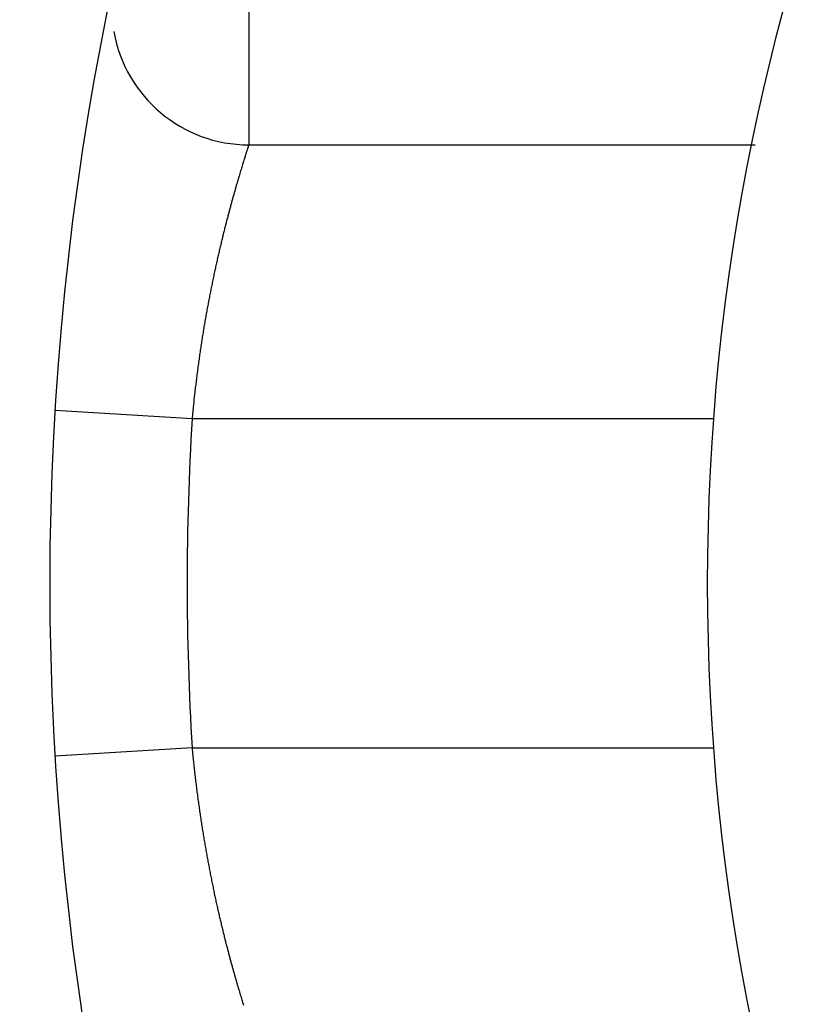
# Model space of a CAD drawing. Extents: x 0 to 28.9, y 0 to 22.2.
# Drawn here: x 17.8 to 17.9, y 16.4 to 16.6 of the extents above; entities that cross this region are included whole.
import ezdxf

# ---------------------------------------------------------------- set-up
doc = ezdxf.new("R2010")
doc.units = 0
doc.header["$MEASUREMENT"] = 0
doc.linetypes.add('HIDDENNEW0', pattern=[4.5, 1.5, -1.5, 1.5])
for name, color, linetype in [('DIMENSION', 4, 'Continuous'), ('MUOTOVIIVAT', 40, 'HIDDENNEW0'), ('TANGVIIVATNONDEF', 3, 'HIDDENNEW0')]:
    doc.layers.add(name, color=color, linetype=linetype)

# ---------------------------------------------------------------- blocks, each defined once
blk = doc.blocks.new('OS100GJS30 RIGHT')
at = {"layer": 'MUOTOVIIVAT', "color": 40, "linetype": 'Continuous'}
blk.add_line((17.83288, 16.5685), (17.90564, 16.5685), dxfattribs=at)
for radius in [0.48819, 0.40945, 0.31496]:
    blk.add_circle((18.21378, 16.5055), radius, dxfattribs=at)
for centre, radius, start, end in [((18.21378, 16.5055), 0.70866, 98.62693, 270), ((18.21378, 16.5055), 0.57298, 186.70751, 165.2715), ((17.83288, 16.58818), 0.01969, 190.002, 270)]:
    blk.add_arc(centre, radius, start, end, dxfattribs=at)
at = {"layer": 'TANGVIIVATNONDEF', "color": 3, "linetype": 'Continuous'}
for p, q in [((17.83288, 16.58818), (17.83288, 16.5685)), ((17.82473, 16.52913), (17.80508, 16.53032)), ((17.89971, 16.52913), (17.82473, 16.52913)), ((17.82473, 16.48188), (17.80508, 16.48069)), ((17.82473, 16.48188), (17.89971, 16.48188))]:
    blk.add_line(p, q, dxfattribs=at)
for points in [[(18.55444, 17.15987, 0), (18.55961, 17.16883, 0), (18.56479, 17.1778, 0), (18.56996, 17.18676, 0), (18.57514, 17.19572, 0), (18.58031, 17.20469, 0), (18.58549, 17.21365, 0), (18.59066, 17.22261, 0), (18.59584, 17.23157, 0), (18.60101, 17.24054, 0), (18.60619, 17.2495, 0), (18.61136, 17.25846, 0), (18.61654, 17.26743, 0), (18.62171, 17.27639, 0), (18.62689, 17.28535, 0), (18.63206, 17.29432, 0), (18.63724, 17.30328, 0), (18.64241, 17.31224, 0), (18.64759, 17.32121, 0), (18.65276, 17.33017, 0), (18.65794, 17.33913, 0), (18.66311, 17.3481, 0), (18.66829, 17.35706, 0), (18.67346, 17.36602, 0), (18.67864, 17.37499, 0), (18.68381, 17.38395, 0), (18.68898, 17.39291, 0), (18.69416, 17.40187, 0), (18.69935, 17.41086, 0), (18.70451, 17.4198, 0), (18.70964, 17.42869, 0), (18.71486, 17.43773, 0), (18.7202, 17.44697, 0), (18.72521, 17.45565)], [(18.72974, 17.4635, 0), (18.73556, 17.47358, 0), (18.74452, 17.4891)], [(18.76587, 17.49198, 0), (18.76071, 17.48305, 0), (18.75555, 17.47412, 0), (18.7504, 17.46519, 0), (18.74524, 17.45626, 0), (18.74009, 17.44733, 0), (18.73493, 17.4384, 0), (18.72977, 17.42947)], [(18.72462, 17.42053, 0), (18.71946, 17.4116, 0), (18.71431, 17.40267, 0), (18.70915, 17.39374, 0), (18.70399, 17.38481)], [(18.69884, 17.37588, 0), (18.69368, 17.36695, 0), (18.68853, 17.35802)], [(18.6679, 17.3223, 0), (18.66275, 17.31337, 0), (18.65759, 17.30444)], [(18.59612, 17.1375, 0), (18.60128, 17.14643, 0), (18.60643, 17.15536, 0), (18.61159, 17.16429, 0), (18.61675, 17.17322, 0), (18.6219, 17.18216, 0), (18.62706, 17.19109, 0), (18.63221, 17.20002, 0), (18.63737, 17.20895, 0), (18.64253, 17.21788, 0), (18.64768, 17.22681, 0), (18.65284, 17.23574, 0), (18.65799, 17.24467, 0), (18.66315, 17.2536, 0), (18.66831, 17.26253, 0), (18.67346, 17.27146, 0), (18.67862, 17.28039)], [(18.7044, 17.32504, 0), (18.70955, 17.33397)], [(18.71471, 17.3429, 0), (18.71987, 17.35184)], [(18.8068, 17.46831, 0), (18.80162, 17.45934, 0), (18.79645, 17.45038, 0), (18.79127, 17.44142, 0), (18.7861, 17.43245, 0), (18.78092, 17.42349, 0), (18.77575, 17.41453, 0), (18.77057, 17.40556, 0), (18.7654, 17.3966, 0), (18.76022, 17.38764, 0), (18.75505, 17.37867, 0), (18.74987, 17.36971, 0), (18.7447, 17.36075, 0), (18.73952, 17.35178, 0), (18.73435, 17.34282, 0), (18.72917, 17.33386, 0), (18.724, 17.32489, 0), (18.71882, 17.31593, 0), (18.71365, 17.30697, 0), (18.70847, 17.29801, 0), (18.7033, 17.28904, 0), (18.69812, 17.28008, 0), (18.69295, 17.27112, 0), (18.68777, 17.26215, 0), (18.6826, 17.25319, 0), (18.67742, 17.24423, 0), (18.67225, 17.23527, 0), (18.66707, 17.2263, 0), (18.66189, 17.21732, 0), (18.65672, 17.20837, 0), (18.65159, 17.19948, 0), (18.64637, 17.19045, 0), (18.64104, 17.1812, 0), (18.63602, 17.17252, 0), (18.63149, 17.16467, 0), (18.62567, 17.15459, 0), (18.61671, 17.13907, 0), (18.60497, 17.11874, 0)], [(17.83288, 16.5685), (17.83288, 16.56849, -0.004304), (17.83287, 16.56846, -0.000555), (17.83285, 16.56841, -0.000078), (17.83283, 16.56834, 0.000208), (17.8328, 16.56824, 0.000271), (17.83277, 16.56813, 0.000297), (17.83272, 16.568, 0.000304), (17.83268, 16.56785, 0.000327), (17.83262, 16.56769, 0.00033), (17.83256, 16.5675, 0.000343), (17.8325, 16.56729, 0.000344), (17.83242, 16.56706, 0.000354), (17.83235, 16.56682, 0.000354), (17.83226, 16.56655, 0.000363), (17.83218, 16.56627, 0.000362), (17.83208, 16.56597, 0.000368), (17.83198, 16.56565, 0.000369), (17.83188, 16.56531, 0.000381), (17.83177, 16.56495, 0.000409), (17.83166, 16.56458, 0.00047), (17.83154, 16.56418, 0.00051), (17.83142, 16.56377, 0.000556), (17.83129, 16.56334, 0.000587), (17.83116, 16.5629, 0.000627), (17.83102, 16.56244, 0.000653), (17.83089, 16.56196, 0.000688), (17.83075, 16.56146, 0.00071), (17.8306, 16.56095, 0.000742), (17.83046, 16.56042, 0.000762), (17.83031, 16.55988, 0.000792), (17.83016, 16.55932, 0.000811), (17.83, 16.55875, 0.00084), (17.82985, 16.55816, 0.000856), (17.82969, 16.55756, 0.000877), (17.82953, 16.55694, 0.000885), (17.82937, 16.55631, 0.000897), (17.82921, 16.55567, 0.000904), (17.82905, 16.55501, 0.000919), (17.82889, 16.55434, 0.000928), (17.82873, 16.55365, 0.000945), (17.82857, 16.55296, 0.000955), (17.8284, 16.55225, 0.000974), (17.82824, 16.55153, 0.000986), (17.82808, 16.5508, 0.001006), (17.82792, 16.55006, 0.00102), (17.82776, 16.54931, 0.001042), (17.8276, 16.54855, 0.001058), (17.82745, 16.54778, 0.001081), (17.82729, 16.547, 0.001098), (17.82714, 16.54621, 0.001123), (17.82699, 16.54541, 0.001142), (17.82684, 16.5446, 0.001168), (17.82669, 16.54379, 0.001191), (17.82655, 16.54297, 0.001223), (17.82641, 16.54214, 0.001227), (17.82627, 16.5413, 0.001214), (17.82614, 16.54046, 0.001219), (17.82601, 16.53961, 0.00124), (17.82588, 16.53876, 0.0012), (17.82576, 16.5379, 0.001117), (17.82564, 16.53704, 0.001239), (17.82552, 16.53617, 0.001491), (17.8254, 16.53527, 0.001124), (17.8253, 16.53442, 0.00036), (17.8252, 16.53365, 0.001619), (17.82509, 16.53266, 0.002835), (17.82493, 16.53113, 0.001385), (17.82473, 16.52913, 0.000728)], [(17.82473, 16.48188), (17.82481, 16.481, 0.001349), (17.8249, 16.48013, 0.001366), (17.82499, 16.47925, 0.001354), (17.82509, 16.47838, 0.001311), (17.82519, 16.4775, 0.001283), (17.8253, 16.47663, 0.001259), (17.82541, 16.47577, 0.001239), (17.82552, 16.4749, 0.001214), (17.82564, 16.47404, 0.001196), (17.82576, 16.47319, 0.001175), (17.82588, 16.47234, 0.001159), (17.82601, 16.47149, 0.001141), (17.82614, 16.47065, 0.001128), (17.82627, 16.46981, 0.001113), (17.82641, 16.46898, 0.001103), (17.82655, 16.46816, 0.00109), (17.82669, 16.46734, 0.001083), (17.82683, 16.46653, 0.001073), (17.82698, 16.46573, 0.001068), (17.82713, 16.46494, 0.001061), (17.82728, 16.46415, 0.00106), (17.82743, 16.46337, 0.001056), (17.82758, 16.46261, 0.001057), (17.82774, 16.46185, 0.001056), (17.82789, 16.4611, 0.001061), (17.82805, 16.46036, 0.001064), (17.82821, 16.45963, 0.001072), (17.82837, 16.45892, 0.001077), (17.82853, 16.45821, 0.001093), (17.82869, 16.45752, 0.001113), (17.82885, 16.45684, 0.001073), (17.82901, 16.45617, 0.000944), (17.82917, 16.45552, 0.000886), (17.82933, 16.45488, 0.000877), (17.82948, 16.45425, 0.000869), (17.82964, 16.45364, 0.000846), (17.8298, 16.45303, 0.000832), (17.82995, 16.45245, 0.000813), (17.8301, 16.45188, 0.000801), (17.83025, 16.45132, 0.000781), (17.8304, 16.45078, 0.000768), (17.83055, 16.45025, 0.000747), (17.83069, 16.44974, 0.000735), (17.83083, 16.44924, 0.000714), (17.83097, 16.44876, 0.0007), (17.8311, 16.4483, 0.000676), (17.83123, 16.44785, 0.000664), (17.83136, 16.44742, 0.000644), (17.83148, 16.447, 0.000621), (17.8316, 16.4466, 0.000578), (17.83172, 16.44622, 0.000583), (17.83183, 16.44586, 0.000598), (17.83194, 16.44551, 0.000504), (17.83203, 16.44518, 0.00033), (17.83212, 16.4449, 0.000524)]]:
    blk.add_lwpolyline(points, format="xyb", dxfattribs=at)
for radius in [0.4685, 0.42913]:
    blk.add_circle((18.21378, 16.5055), radius, dxfattribs=at)
for radius, start, end in [(0.72835, 98.10292, 251.12571), (1.14173, 147.68949, 252.52959), (0.38976, 176.5254, 183.4746)]:
    blk.add_arc((18.21378, 16.5055), radius, start, end, dxfattribs=at)

msp = doc.modelspace()

# ---------------------------------------------------------------- block references
at = {"layer": 'DIMENSION'}
msp.add_blockref('OS100GJS30 RIGHT', (0, 0), dxfattribs=at)

doc.saveas('drawing.dxf')
